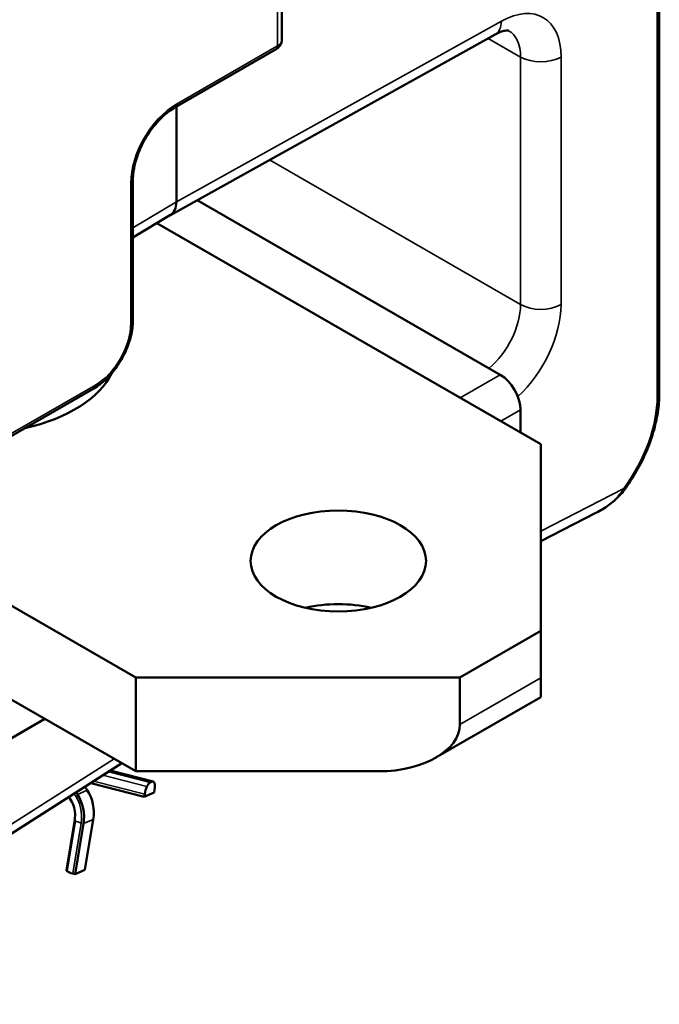
# Model space of a CAD drawing. Units: inches. Extents: x -20 to 86, y 24 to 64.
# Drawn here: x 68 to 71, y 46 to 50 of the extents above; entities that cross this region are included whole.
import ezdxf

# ---------------------------------------------------------------- set-up
doc = ezdxf.new("R2010")
doc.units = ezdxf.units.IN
doc.header["$LTSCALE"] = 2
doc.header["$MEASUREMENT"] = 0
doc.layers.add('Visible (ANSI)', color=7, linetype='Continuous', lineweight=50)
doc.layers.add('Visible Narrow (ANSI)', color=7, linetype='Continuous', lineweight=35)

msp = doc.modelspace()

# ---------------------------------------------------------------- linework, layer by layer
at = {"layer": 'Visible (ANSI)'}
for p, q in [((68.897, 49.8434), (68.897, 50.2886)), ((70.5451, 48.3014), (70.5451, 50.2578)), ((68.4107, 49.0799), (69.8279, 49.8674)), ((68.4302, 49.5491), (68.8722, 49.8036)), ((68.4367, 49.5529), (68.4367, 49.1374)), ((68.4367, 49.1374), (68.4367, 49.5529)), ((68.247, 48.6186), (68.247, 49.2318)), ((69.8509, 48.3832), (68.5279, 49.1451)), ((68.247, 48.9824), (68.4112, 49.0803)), ((68.3515, 49.0446), (70.0277, 48.0794)), ((68.0767, 48.3236), (67.5463, 48.0182)), ((69.9393, 48.1303), (69.9393, 48.2301)), ((70.0277, 48.0794), (70.0277, 47.265)), ((68.2599, 47.0614), (66.7947, 47.9051)), ((70.0277, 47.6561), (70.2686, 47.7802)), ((66.7939, 47.4968), (68.2599, 46.6526)), ((70.0277, 47.265), (69.6741, 47.0614)), ((70.0277, 47.265), (70.0277, 47.0606)), ((69.6741, 47.0614), (68.2599, 47.0614)), ((68.2599, 47.0614), (68.2599, 46.6526)), ((69.6741, 46.857), (69.6741, 47.0614)), ((70.0277, 47.0606), (70.0277, 46.9757)), ((69.5701, 46.7122), (70.0277, 46.9757)), ((67.1109, 46.448), (67.863, 46.8811)), ((66.5456, 45.6358), (68.1986, 46.6879)), ((68.3353, 46.6081), (68.1483, 46.6559)), ((68.2599, 46.6526), (69.3206, 46.6526)), ((68.2966, 46.5418), (68.0629, 46.6015)), ((68.3313, 46.6076), (68.3228, 46.6039)), ((68.2966, 46.5418), (68.3392, 46.5604)), ((68.2985, 46.5527), (68.2966, 46.5418)), ((68.3392, 46.5604), (68.341, 46.5713)), ((67.9565, 46.2213), (67.9932, 46.4418)), ((68.0316, 46.4242), (67.995, 46.2037)), ((68.0375, 46.2223), (68.0742, 46.4428)), ((67.995, 46.2037), (67.9845, 46.2064)), ((68.0375, 46.2223), (67.995, 46.2037))]:
    msp.add_line(p, q, dxfattribs=at)
for centre, major_axis, ratio, start_param, end_param in [((68.3483, 49.1883), (0.0624, -0.1083), 0.578093, 0.008762, 0.787484), ((68.3483, 49.1883), (-0.0624, 0.1083), 0.578093, 3.150354, 3.929077), ((67.5528, 48.4866), (0.625, 0), 0.575862, 5.077032, 6.012722), ((69.8509, 48.281), (-0.0624, 0.1083), 0.578093, 3.928925, 5.499721), ((69.1438, 47.1616), (-0.3828, 0), 0.575862, 4.328317, 5.096461), ((69.3206, 46.857), (0.3536, 0), 0.578093, 4.712389, 6.283185), ((67.9177, 46.4828), (-0.0686, 0.1569), 0.913312, 4.878839, 4.984133), ((68.3155, 46.5601), (-0.0113, -0.0442), 0.33171, 4.180152, 4.96555), ((68.3155, 46.5601), (0.0113, 0.0442), 0.33171, 0.253161, 1.038559), ((68.324, 46.5639), (0.0113, 0.0442), 0.33171, 5.750948, 6.536346), ((68.324, 46.5639), (0.0113, 0.0442), 0.33171, 4.96555, 5.750948), ((67.8751, 46.4642), (0.0686, -0.1569), 0.913312, 1.737246, 1.800372), ((67.8751, 46.4642), (0.0686, -0.1569), 0.913312, 0.951848, 1.737246), ((67.9177, 46.4828), (-0.0686, 0.1569), 0.913312, 4.093441, 4.878839), ((68.0016, 46.2138), (-0.045, 0.0075), 0.236285, 0, 0.437017), ((68.0016, 46.2138), (-0.045, 0.0075), 0.236285, 0.437017, 1.222415)]:
    msp.add_ellipse(centre, major_axis=major_axis, ratio=ratio, start_param=start_param, end_param=end_param, dxfattribs=at)
msp.add_ellipse((69.1438, 47.5704), major_axis=(-0.3828, 0), ratio=0.575862, dxfattribs=at)
for points, knots in [([(69.8873, 49.8841), (69.8873, 49.8842), (69.8872, 49.8842), (69.8858, 49.8846), (69.8843, 49.8849), (69.8789, 49.8851), (69.875, 49.8848), (69.8649, 49.8829), (69.8587, 49.8813), (69.8445, 49.8759), (69.8365, 49.8722), (69.8279, 49.8674)], [3.9289245, 3.9289245, 3.9289245, 3.9289245, 4.0821268, 4.0821268, 4.235329, 4.235329, 4.3885312, 4.3885312, 4.5417335, 4.5417335, 4.6949357, 4.6949357, 4.6949357, 4.6949357]), ([(68.8722, 49.8036), (68.8745, 49.805), (68.8769, 49.8066), (68.8814, 49.8102), (68.8836, 49.8122), (68.8878, 49.8169), (68.8897, 49.8196), (68.8931, 49.8255), (68.8945, 49.8288), (68.8964, 49.8359), (68.897, 49.8397), (68.897, 49.8434)], [4.712389, 4.712389, 4.712389, 4.712389, 4.8694686, 4.8694686, 5.0265482, 5.0265482, 5.1836279, 5.1836279, 5.3407075, 5.3407075, 5.4977871, 5.4977871, 5.4977871, 5.4977871]), ([(68.4302, 49.5491), (68.4127, 49.5391), (68.3947, 49.5256), (68.3597, 49.493), (68.3427, 49.4737), (68.3117, 49.4313), (68.2977, 49.408), (68.2744, 49.3601), (68.2651, 49.3354), (68.252, 49.2876), (68.2482, 49.2644), (68.2471, 49.2393), (68.247, 49.2355), (68.247, 49.2318)], [1.570796, 1.570796, 1.570796, 1.570796, 1.869864, 1.869864, 2.172359, 2.172359, 2.477718, 2.477718, 2.783375, 2.783375, 3.086643, 3.086643, 3.141593, 3.141593, 3.141593, 3.141593]), ([(68.247, 48.6186), (68.247, 48.597), (68.2441, 48.5744), (68.233, 48.5288), (68.2249, 48.5058), (68.2042, 48.461), (68.1917, 48.4393), (68.1633, 48.399), (68.1474, 48.3805), (68.1134, 48.3482), (68.0953, 48.3344), (68.0767, 48.3236)], [0, 0, 0, 0, 0.314159, 0.314159, 0.628319, 0.628319, 0.942478, 0.942478, 1.256637, 1.256637, 1.570796, 1.570796, 1.570796, 1.570796]), ([(70.5451, 48.3014), (70.5451, 48.2746), (70.5428, 48.2469), (70.534, 48.1901), (70.5274, 48.1611), (70.5102, 48.103), (70.4996, 48.0738), (70.4747, 48.0162), (70.4605, 47.9878), (70.4289, 47.9328), (70.4115, 47.9062), (70.3929, 47.881)], [3.1415927, 3.1415927, 3.1415927, 3.1415927, 3.3370655, 3.3370655, 3.5325383, 3.5325383, 3.7280112, 3.7280112, 3.923484, 3.923484, 4.1189568, 4.1189568, 4.1189568, 4.1189568]), ([(70.2686, 47.7802), (70.2779, 47.785), (70.2871, 47.7901), (70.3051, 47.801), (70.3139, 47.8069), (70.3312, 47.8193), (70.3397, 47.8259), (70.3561, 47.8401), (70.364, 47.8476), (70.3791, 47.8636), (70.3863, 47.872), (70.3929, 47.881)], [0.3771391, 0.3771391, 0.3771391, 0.3771391, 0.4525189, 0.4525189, 0.5278986, 0.5278986, 0.6032783, 0.6032783, 0.678658, 0.678658, 0.7540378, 0.7540378, 0.7540378, 0.7540378]), ([(67.9932, 46.4418), (67.995, 46.4531), (67.9953, 46.465), (67.9922, 46.4884), (67.9891, 46.5), (67.9799, 46.5215), (67.9739, 46.5315), (67.9668, 46.5404)], [3.1415927, 3.1415927, 3.1415927, 3.1415927, 3.4506246, 3.4506246, 3.7526513, 3.7526513, 4.0451419, 4.0451419, 4.0451419, 4.0451419])]:
    msp.add_open_spline(points, degree=3, knots=knots, dxfattribs=at)
at = {"layer": 'Visible Narrow (ANSI)'}
for p, q in [((68.8787, 50.2632), (68.8787, 49.818)), ((70.5359, 50.2586), (70.5359, 48.2886)), ((69.8556, 49.9258), (68.4367, 49.1374)), ((69.7979, 49.8508), (69.9393, 49.7693)), ((68.8787, 49.818), (68.4367, 49.5635)), ((69.9393, 49.7693), (69.9393, 48.6892)), ((70.1161, 48.6892), (70.1161, 49.7693)), ((69.9393, 48.6892), (68.8433, 49.3203)), ((68.2378, 49.219), (68.2378, 48.6059)), ((68.4367, 49.1374), (68.247, 49.0243)), ((69.6755, 48.2822), (69.8509, 48.3832)), ((68.0832, 48.338), (67.5528, 48.0326)), ((69.8526, 48.1802), (69.9393, 48.2301)), ((70.3898, 47.8868), (70.0277, 47.7002)), ((70.0277, 47.0606), (69.6741, 46.857)), ((68.1648, 46.7074), (66.4836, 45.6374)), ((68.1157, 46.6351), (68.3086, 46.5858)), ((68.3228, 46.6039), (68.14, 46.6506)), ((68.1466, 46.6548), (68.3313, 46.6076)), ((68.0757, 46.6097), (68.2985, 46.5527)), ((68.0476, 46.5706), (68.005, 46.5519)), ((67.96, 46.2161), (67.9966, 46.4366)), ((67.9845, 46.2064), (68.0212, 46.4269)), ((68.0742, 46.4428), (68.0316, 46.4242))]:
    msp.add_line(p, q, dxfattribs=at)
for centre, major_axis, ratio, start_param, end_param in [((69.8509, 49.6166), (0.1871, 0.325), 0.578093, 5.495853, 7.049196), ((69.7672, 49.9767), (0.0607, -0.1093), 0.588055, 0, 0.796246), ((69.7625, 49.6675), (0.1248, 0.2166), 0.578093, 5.495853, 6.283185), ((68.8345, 49.8434), (0.0625, 0), 0.575862, 5.497787, 6.283185), ((68.8566, 49.8307), (0.0156, -0.0271), 0.578093, 0, 0.787332), ((70.0277, 49.8202), (0.125, 0), 0.575862, 3.926991, 5.497787), ((68.4367, 49.3336), (-0.1404, -0.2437), 0.578093, 3.925057, 5.495853), ((68.4146, 49.5762), (0.0156, -0.0271), 0.578093, 0, 0.787332), ((68.2157, 49.2318), (0.0313, 0), 0.575862, 5.497787, 6.283185), ((69.7625, 48.5874), (-0.1248, -0.2166), 0.578093, 1.01047, 2.354261), ((69.8509, 48.5365), (0.1871, 0.325), 0.578093, 4.218964, 5.495853), ((70.0277, 48.7401), (0.125, 0), 0.575862, 3.926991, 5.497787), ((68.0832, 48.5168), (-0.1092, -0.1896), 0.578093, 0.783464, 2.354261), ((68.2157, 48.6186), (0.0313, 0), 0.575862, 5.497787, 6.283185), ((68.0611, 48.3507), (0.0156, -0.0271), 0.578093, 0, 0.787332), ((70.5138, 48.3014), (0.0313, 0), 0.575862, 5.497787, 6.283185), ((70.2045, 48.0978), (-0.2339, -0.4062), 0.578093, 1.376897, 2.354261), ((70.3677, 47.8996), (0.0252, -0.0186), 0.157227, 0, 0.625341), ((67.8751, 46.4642), (-0.064, 0.1464), 0.913312, 4.093441, 4.948277), ((68.0382, 46.4343), (-0.045, 0.0075), 0.236285, 0, 0.437017), ((68.0382, 46.4343), (0.045, -0.0075), 0.236285, 3.57861, 4.364008)]:
    msp.add_ellipse(centre, major_axis=major_axis, ratio=ratio, start_param=start_param, end_param=end_param, dxfattribs=at)
msp.add_open_spline([(70.3898, 47.8868), (70.3825, 47.8749), (70.3741, 47.8638), (70.3504, 47.8368), (70.3339, 47.8223), (70.3013, 47.7985), (70.2852, 47.7887), (70.2686, 47.7802)], degree=3, knots=[-0.7540378, -0.7540378, -0.7540378, -0.7540378, -0.659783, -0.659783, -0.5089755, -0.5089755, -0.3771391, -0.3771391, -0.3771391, -0.3771391], dxfattribs=at)

doc.saveas('drawing.dxf')
